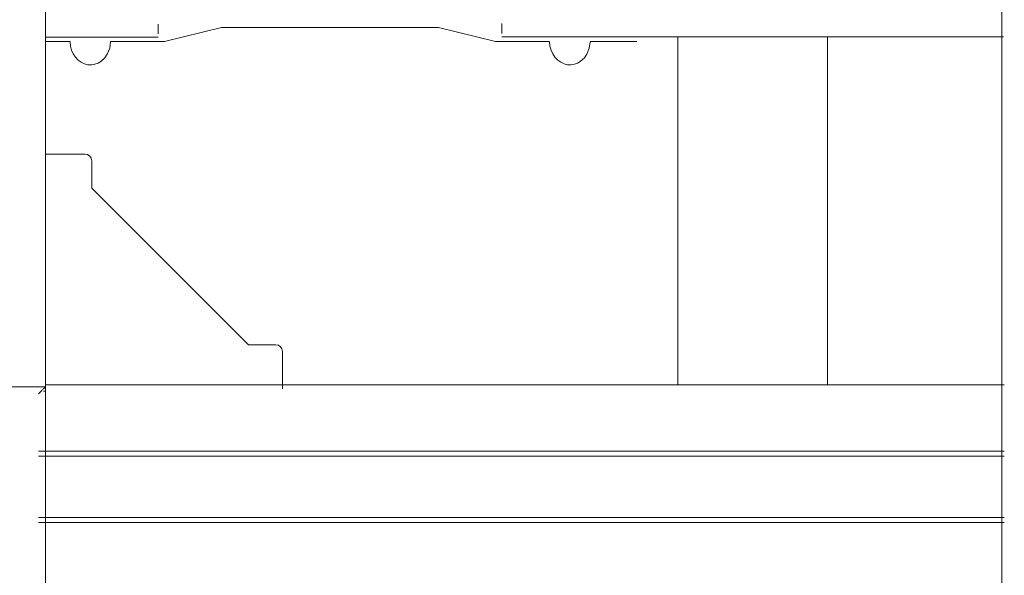
# Model space of a CAD drawing. Units: millimetres. Extents: x -2409 to 4645, y -2332 to 2206.
# Drawn here: x 2625 to 2770, y -1486 to -1404 of the extents above; entities that cross this region are included whole.
import ezdxf

# ---------------------------------------------------------------- set-up
doc = ezdxf.new("R2010")
doc.units = ezdxf.units.MM
for name, color, linetype, lineweight in [('G-IMPT', 7, 'Continuous', 18), ('M-EQPM', 7, 'Continuous', 18), ('P-PIPE', 7, 'Continuous', 18), ('Q-SPCQ', 7, 'Continuous', 18)]:
    doc.layers.add(name, color=color, linetype=linetype, lineweight=lineweight)

# ---------------------------------------------------------------- blocks, each defined once
blk = doc.blocks.new('Котел ИТАЛТЕРМ марки CITY TOP K _33кВт_ - 970000015_iam-V18-Уровень 1')
at = {"layer": 'G-IMPT'}
blk.add_line((203.44, 4.58), (203.44, 297.58), dxfattribs=at)
blk = doc.blocks.new('Котел ИТАЛТЕРМ марки CITY TOP K _33кВт_ - Котел ИТАЛТЕРМ марки CITY TOP K _33кВт_-V19-Уровень 1')
blk.add_blockref('Котел ИТАЛТЕРМ марки CITY TOP K _33кВт_ - 970000015_iam-V18-Уровень 1', (0, 0))
blk = doc.blocks.new('ПРОФИЛЬ КОНСТРУКЦИОННЫЙ 30Х30L - Со смещением от оси-473207-Уровень 1')
at = {"layer": 'Q-SPCQ'}
for p, q in [((193.29, 31.49), (0, 31.49)), ((0, 29.49), (0, 31.49)), ((193.29, 31.49), (193.29, 31.23)), ((0, 21.76), (0, 29.49)), ((0, 21), (0, 21.76)), ((0, 21.76), (193.29, 21.76)), ((193.29, 21), (0, 21)), ((0, 12), (0, 20.41)), ((0, 11.24), (0, 12)), ((0, 12), (193.29, 12)), ((0, 3.57), (0, 11.24)), ((193.29, 11.24), (0, 11.24)), ((0, 1.49), (0, 3.57)), ((0, 1.49), (193.29, 1.49)), ((193.29, 1.77), (193.29, 1.49))]:
    blk.add_line(p, q, dxfattribs=at)
blk = doc.blocks.new('УГЛОВОЙ АЛЮМИНИЕВЫЙ СОЕДИНИТЕЛЬ 35Х35_ ПАЗ 8 _в сборе_ - УГЛОВОЙ АЛЮМИНИЕВЫЙ СОЕДИНИТЕЛЬ 35Х35_ ПАЗ 8 _в сборе_-257624-Уровень 1')
at = {"layer": 'Q-SPCQ'}
for p, q in [((2634.82, -7240.75), (2629.02, -7240.75)), ((2635.82, -7241.75), (2635.82, -7245.75)), ((2635.82, -7241.75), (2635.82, -7245.75)), ((2635.82, -7245.75), (2658.82, -7268.75)), ((2658.82, -7268.75), (2662.82, -7268.75)), ((2658.82, -7268.75), (2662.82, -7268.75)), ((2663.82, -7275.24), (2663.82, -7269.75))]:
    blk.add_line(p, q, dxfattribs=at)
for centre in [(2634.82, -7241.75), (2634.82, -7241.75), (2662.82, -7269.75), (2662.82, -7269.75)]:
    blk.add_arc(centre, 1, 0, 90, dxfattribs=at)
blk = doc.blocks.new('ЗАГЛУШКА ТОРЦЕВАЯ 30 Х 30_ B36 - ЗАГЛУШКА ТОРЦЕВАЯ 30 Х 30_ B36-V31-Уровень 1')
at = {"layer": 'Q-SPCQ'}
for p, q in [((15, 15), (-15, 15)), ((-15, 15), (-15, -15)), ((-15, 15), (-15, -15)), ((-15, 15), (-13.46, 15)), ((-5.25, 15), (5.26, 15)), ((13.51, 15), (15, 15)), ((15, -15), (15, 15)), ((15, -15), (15, 15)), ((-15, -15), (15, -15)), ((-15, -15), (15, -15))]:
    blk.add_line(p, q, dxfattribs=at)
for points, knots in [([(-15, 15), (-15, 15), (-14.99, 14.99), (-14.94, 14.94), (-14.85, 14.85), (-14.74, 14.74), (-14.6, 14.6), (-14.43, 14.43), (-14.22, 14.22), (-14.08, 14.07), (-14, 14)], [0, 0, 0, 0, 0.083333, 0.208333, 0.291667, 0.416667, 0.541667, 0.666667, 0.833333, 1, 1, 1, 1]), ([(14, 14), (14.08, 14.07), (14.21, 14.21), (14.39, 14.39), (14.55, 14.55), (14.69, 14.69), (14.81, 14.8), (14.9, 14.91), (14.98, 14.98), (15, 15), (15, 15)], [0, 0, 0, 0, 0.166667, 0.291667, 0.416667, 0.541667, 0.645833, 0.75, 0.875, 1, 1, 1, 1]), ([(-14, -14), (-14.08, -14.07), (-14.21, -14.21), (-14.39, -14.39), (-14.55, -14.55), (-14.69, -14.69), (-14.81, -14.8), (-14.9, -14.91), (-14.98, -14.98), (-15, -15), (-15, -15)], [0, 0, 0, 0, 0.166667, 0.291667, 0.416667, 0.541667, 0.645833, 0.75, 0.875, 1, 1, 1, 1]), ([(15, -15), (15, -15), (14.99, -14.99), (14.94, -14.94), (14.85, -14.85), (14.74, -14.74), (14.6, -14.6), (14.43, -14.43), (14.22, -14.22), (14.08, -14.07), (14, -14)], [0, 0, 0, 0, 0.083333, 0.208333, 0.291667, 0.416667, 0.541667, 0.666667, 0.833333, 1, 1, 1, 1])]:
    blk.add_open_spline(points, degree=3, knots=knots, dxfattribs=at)
blk = doc.blocks.new('ПРОФИЛЬ КОНСТРУКЦИОННЫЙ 30Х30L - Со смещением от оси-473222-Уровень 1')
at = {"layer": 'Q-SPCQ'}
for p, q in [((2769.71, -7274.62), (2629.02, -7274.62)), ((2628.02, -7284.35), (2769.72, -7284.35)), ((2628.02, -7285.11), (2769.73, -7285.11)), ((2628.02, -7294.11), (2769.74, -7294.11)), ((2628.02, -7294.87), (2769.74, -7294.87))]:
    blk.add_line(p, q, dxfattribs=at)

msp = doc.modelspace()

# ---------------------------------------------------------------- linework, layer by layer
at = {"layer": 'P-PIPE'}
for p, q in [((2645.62, -1404.77), (2645.62, -1406.21)), ((2646.54, -1407.36), (2654.91, -1405.29)), ((2654.91, -1405.29), (2686.77, -1405.29)), ((2686.77, -1405.29), (2695.14, -1407.36)), ((2696.06, -1406.16), (2696.06, -1404.71)), ((2629.06, -1406.71), (2645.62, -1406.71)), ((2629.06, -1407.36), (2632.68, -1407.36)), ((2638.62, -1407.36), (2646.54, -1407.36)), ((2695.14, -1407.36), (2703.06, -1407.36)), ((2696.06, -1406.66), (2769.66, -1406.66)), ((2709, -1407.36), (2715.84, -1407.36)), ((2721.85, -1406.66), (2721.85, -1457.72)), ((2743.85, -1457.72), (2743.85, -1406.66))]:
    msp.add_line(p, q, dxfattribs=at)
at = {"layer": 'P-PIPE', "flags": 128}
for points in [[(2632.68, -1407.37), (2632.73, -1408), (2632.89, -1408.6), (2633.13, -1409.16), (2633.46, -1409.65), (2633.86, -1410.07), (2634.31, -1410.39), (2634.79, -1410.62), (2635.3, -1410.74), (2635.81, -1410.76), (2636.32, -1410.67), (2636.79, -1410.5), (2637.18, -1410.27), (2637.78, -1409.73), (2638.14, -1409.22), (2638.5, -1408.32), (2638.62, -1407.37)], [(2703.06, -1407.37), (2703.11, -1408), (2703.27, -1408.6), (2703.51, -1409.16), (2703.84, -1409.65), (2704.24, -1410.07)], [(2704.24, -1410.07), (2704.69, -1410.39), (2705.17, -1410.62), (2705.68, -1410.74), (2706.19, -1410.76), (2706.7, -1410.67), (2707.17, -1410.5), (2707.56, -1410.27), (2708.16, -1409.73), (2708.52, -1409.22), (2708.88, -1408.32), (2709, -1407.37)]]:
    msp.add_lwpolyline(points, dxfattribs=at)

# ---------------------------------------------------------------- block references
at = {"layer": 'M-EQPM', "rotation": 180}
msp.add_blockref('Котел ИТАЛТЕРМ марки CITY TOP K _33кВт_ - Котел ИТАЛТЕРМ марки CITY TOP K _33кВт_-V19-Уровень 1', (2972.87, -1265.1), dxfattribs=at)
at = {"layer": 'Q-SPCQ', "rotation": 270}
msp.add_blockref('ПРОФИЛЬ КОНСТРУКЦИОННЫЙ 30Х30L - Со смещением от оси-473207-Уровень 1', (2597.57, -1265.37), dxfattribs=at)
at = {"layer": 'Q-SPCQ'}
for name, p in [('УГЛОВОЙ АЛЮМИНИЕВЫЙ СОЕДИНИТЕЛЬ 35Х35_ ПАЗ 8 _в сборе_ - УГЛОВОЙ АЛЮМИНИЕВЫЙ СОЕДИНИТЕЛЬ 35Х35_ ПАЗ 8 _в сборе_-257624-Уровень 1', (0.04, 5816.89)), ('ПРОФИЛЬ КОНСТРУКЦИОННЫЙ 30Х30L - Со смещением от оси-473222-Уровень 1', (0.04, 5816.89)), ('ЗАГЛУШКА ТОРЦЕВАЯ 30 Х 30_ B36 - ЗАГЛУШКА ТОРЦЕВАЯ 30 Х 30_ B36-V31-Уровень 1', (2614.06, -1473.05))]:
    msp.add_blockref(name, p, dxfattribs=at)

doc.saveas('drawing.dxf')
